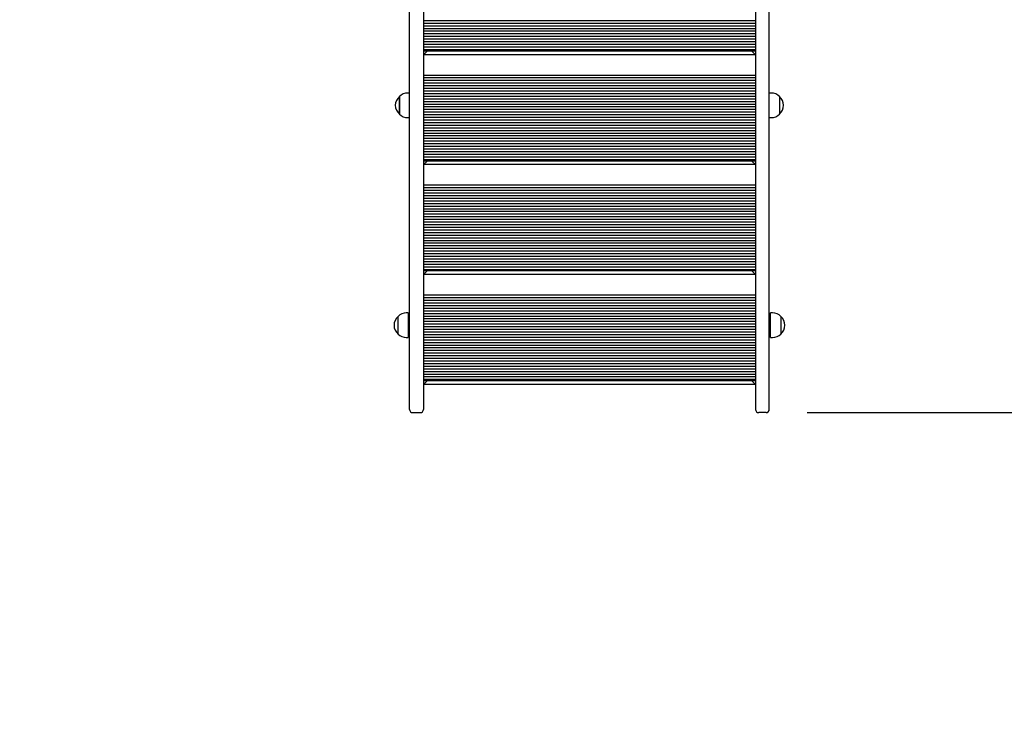
# Paper-space layout 'Основные габаритные размеры' of a CAD drawing. Units: millimetres. Extents: x 3.56 to 13.25, y 1.85 to 10.49.
# Drawn here: x 7.55 to 9.05, y 4.07 to 5.15 of the extents above; entities that cross this region are included whole.
import ezdxf

# ---------------------------------------------------------------- set-up
doc = ezdxf.new("R2010")
doc.units = ezdxf.units.MM
doc.header["$LTSCALE"] = 70
doc.header["$PDSIZE"] = -1
doc.linetypes.add('SLD-Сплошная', pattern=[0])
doc.layers.add('ПРИМЕЧАНИЯ', color=7, linetype='SLD-Сплошная')
doc.styles.add('SLDTEXTSTYLE1', font='isocpeui.ttf')
doc.dimstyles.new('SLDDIMSTYLE0', dxfattribs={"dimtxt": 0.21, "dimasz": 0.21, "dimexe": 0, "dimexo": 0.0625, "dimgap": 0.0525, "dimtad": 2, "dimrnd": 1e-09, "dimzin": 12, "dimdsep": 46, "dimtxsty": 'SLDTEXTSTYLE1', "dimsah": 1, "dimcen": 0.09, "dimadec": 0, "dimazin": 3, "dimtfac": 1, "dimtdec": 3, "dimtofl": 0, "dimtmove": 0, "dimatfit": 3, "dimfxl": 1, "dimfrac": 2, "dimtolj": 1, "dimtzin": 12, "dimarcsym": 0})

# ---------------------------------------------------------------- blocks, each defined once
blk = doc.blocks.new('_D_5')
at = {"layer": 'Defpoints', "color": 0, "transparency": 16777216}
for p in [(6.0347, 10.488), (8.6919, 3.0491), (13.2189, 3.0491)]:
    blk.add_point(p, dxfattribs=at)
at = {"layer": 'ПРИМЕЧАНИЯ', "color": 0, "lineweight": -2, "transparency": 16777216}
for p, q in [((6.0972, 10.488), (13.2189, 10.488)), ((13.2189, 10.278), (13.2189, 3.2591)), ((8.7544, 3.0491), (13.2189, 3.0491))]:
    blk.add_line(p, q, dxfattribs=at)
at = {"layer": 'ПРИМЕЧАНИЯ', "color": 0, "transparency": 16777216}
for points in [[(13.1839, 10.278), (13.2539, 10.278), (13.2189, 10.488)], [(13.1839, 3.2591), (13.2539, 3.2591), (13.2189, 3.0491)]]:
    blk.add_solid(points, dxfattribs=at)
at = {"layer": 'ПРИМЕЧАНИЯ', "color": 0, "transparency": 16777216, "insert": (12.9537, 6.7685), "char_height": 0.21, "attachment_point": 2, "rotation": 90, "style": 'SLDTEXTSTYLE1'}
blk.add_mtext('\\A1;7.44м', dxfattribs=at)
blk = doc.blocks.new('_D_6')
at = {"layer": 'Defpoints', "color": 0, "transparency": 16777216}
for p in [(3.563, 8.5021), (12.0289, 5.3591), (12.0289, 1.8891)]:
    blk.add_point(p, dxfattribs=at)
at = {"layer": 'ПРИМЕЧАНИЯ', "color": 0, "lineweight": -2, "transparency": 16777216}
for p, q in [((3.563, 8.4396), (3.563, 1.8891)), ((12.0289, 5.2966), (12.0289, 1.8891)), ((3.773, 1.8891), (11.8189, 1.8891))]:
    blk.add_line(p, q, dxfattribs=at)
at = {"layer": 'ПРИМЕЧАНИЯ', "color": 0, "transparency": 16777216}
for points in [[(3.773, 1.9241), (3.773, 1.8541), (3.563, 1.8891)], [(11.8189, 1.9241), (11.8189, 1.8541), (12.0289, 1.8891)]]:
    blk.add_solid(points, dxfattribs=at)
at = {"layer": 'ПРИМЕЧАНИЯ', "color": 0, "transparency": 16777216, "insert": (7.7959, 2.1543), "char_height": 0.21, "attachment_point": 2, "style": 'SLDTEXTSTYLE1'}
blk.add_mtext('\\A1;8.47м', dxfattribs=at)
blk = doc.blocks.new('_D_14')
at = {"layer": 'Defpoints', "color": 0, "transparency": 16777216}
for p in [(5.063, 8.0354), (10.0289, 5.3851), (10.0289, 2.5063)]:
    blk.add_point(p, dxfattribs=at)
at = {"layer": 'ПРИМЕЧАНИЯ', "color": 0, "lineweight": -2, "transparency": 16777216}
for p, q in [((5.063, 7.9729), (5.063, 2.5063)), ((10.0289, 5.3226), (10.0289, 2.5063)), ((5.273, 2.5063), (9.8189, 2.5063))]:
    blk.add_line(p, q, dxfattribs=at)
at = {"layer": 'ПРИМЕЧАНИЯ', "color": 0, "transparency": 16777216}
for points in [[(5.273, 2.5413), (5.273, 2.4713), (5.063, 2.5063)], [(9.8189, 2.5413), (9.8189, 2.4713), (10.0289, 2.5063)]]:
    blk.add_solid(points, dxfattribs=at)
at = {"layer": 'ПРИМЕЧАНИЯ', "color": 0, "transparency": 16777216, "insert": (7.5459, 2.7715), "char_height": 0.21, "attachment_point": 2, "style": 'SLDTEXTSTYLE1'}
blk.add_mtext('\\A1;4.97м', dxfattribs=at)
blk = doc.blocks.new('_D_15')
at = {"layer": 'Defpoints', "color": 0, "transparency": 16777216}
for p in [(6.0155, 8.988), (12.7537, 8.988), (8.6869, 4.5491)]:
    blk.add_point(p, dxfattribs=at)
at = {"layer": 'ПРИМЕЧАНИЯ', "color": 0, "lineweight": -2, "transparency": 16777216}
for p, q in [((6.078, 8.988), (12.7537, 8.988)), ((12.7537, 4.7591), (12.7537, 8.778)), ((8.7494, 4.5491), (12.7537, 4.5491))]:
    blk.add_line(p, q, dxfattribs=at)
at = {"layer": 'ПРИМЕЧАНИЯ', "color": 0, "transparency": 16777216}
for points in [[(12.7187, 8.778), (12.7887, 8.778), (12.7537, 8.988)], [(12.7187, 4.7591), (12.7887, 4.7591), (12.7537, 4.5491)]]:
    blk.add_solid(points, dxfattribs=at)
at = {"layer": 'ПРИМЕЧАНИЯ', "color": 0, "transparency": 16777216, "insert": (12.4912, 6.7685), "char_height": 0.21, "attachment_point": 2, "rotation": 90, "style": 'SLDTEXTSTYLE1'}
blk.add_mtext('\\A1;4.44м', dxfattribs=at)

psp = doc.layouts.new('Основные габаритные размеры')

# ---------------------------------------------------------------- linework, layer by layer
at = {"color": 7, "linetype": 'SLD-Сплошная', "lineweight": 25}
for p, q in [((8.1459, 4.5541), (8.1459, 5.2083)), ((8.1669, 5.2063), (8.1669, 4.5541)), ((8.6709, 5.2063), (8.6709, 4.5541)), ((8.6919, 4.5541), (8.6919, 5.2083)), ((8.1669, 5.1441), (8.6709, 5.1441)), ((8.1669, 5.1401), (8.6709, 5.1401)), ((8.1669, 5.1361), (8.6709, 5.1361)), ((8.1669, 5.1321), (8.6709, 5.1321)), ((8.1669, 5.1281), (8.6709, 5.1281)), ((8.1669, 5.1241), (8.6709, 5.1241)), ((8.1669, 5.1201), (8.6709, 5.1201)), ((8.1669, 5.1161), (8.6709, 5.1161)), ((8.1669, 5.1121), (8.6709, 5.1121)), ((8.1669, 5.1081), (8.6709, 5.1081)), ((8.1669, 5.1041), (8.6709, 5.1041)), ((8.1669, 5.1001), (8.6709, 5.1001)), ((8.1669, 5.0981), (8.6709, 5.0981)), ((8.1719, 5.0971), (8.1669, 5.0921)), ((8.6659, 5.0971), (8.6709, 5.0921)), ((8.6709, 5.0921), (8.1669, 5.0921)), ((8.1669, 5.0613), (8.6709, 5.0613)), ((8.1669, 5.0573), (8.6709, 5.0573)), ((8.1669, 5.0533), (8.6709, 5.0533)), ((8.1669, 5.0493), (8.6709, 5.0493)), ((8.1669, 5.0453), (8.6709, 5.0453)), ((8.1669, 5.0413), (8.6709, 5.0413)), ((8.1669, 5.0373), (8.6709, 5.0373)), ((8.1304, 5.0225), (8.1304, 5.0287)), ((8.1304, 5.0287), (8.1304, 5.002)), ((8.1304, 5.002), (8.1304, 5.0225)), ((8.1459, 5.0339), (8.1429, 5.0339)), ((8.1669, 5.0333), (8.6709, 5.0333)), ((8.1669, 5.0293), (8.6709, 5.0293)), ((8.1669, 5.0253), (8.6709, 5.0253)), ((8.6949, 5.0339), (8.6919, 5.0339)), ((8.7074, 5.0287), (8.7074, 5.002)), ((8.1669, 5.0213), (8.6709, 5.0213)), ((8.1669, 5.0173), (8.6709, 5.0173)), ((8.1669, 5.0133), (8.6709, 5.0133)), ((8.1669, 5.0093), (8.6709, 5.0093)), ((8.1429, 4.9967), (8.1459, 4.9967)), ((8.1669, 5.0053), (8.6709, 5.0053)), ((8.1669, 5.0013), (8.6709, 5.0013)), ((8.1669, 4.9973), (8.6709, 4.9973)), ((8.1669, 4.9933), (8.6709, 4.9933)), ((8.6919, 4.9967), (8.6949, 4.9967)), ((8.1669, 4.9893), (8.6709, 4.9893)), ((8.1669, 4.9853), (8.6709, 4.9853)), ((8.1669, 4.9813), (8.6709, 4.9813)), ((8.1669, 4.9773), (8.6709, 4.9773)), ((8.1669, 4.9733), (8.6709, 4.9733)), ((8.1669, 4.9693), (8.6709, 4.9693)), ((8.1669, 4.9653), (8.6709, 4.9653)), ((8.1669, 4.9613), (8.6709, 4.9613)), ((8.1669, 4.9573), (8.6709, 4.9573)), ((8.1669, 4.9533), (8.6709, 4.9533)), ((8.1669, 4.9493), (8.6709, 4.9493)), ((8.1669, 4.9453), (8.6709, 4.9453)), ((8.1669, 4.9413), (8.6709, 4.9413)), ((8.1669, 4.9373), (8.6709, 4.9373)), ((8.1669, 4.9333), (8.6709, 4.9333)), ((8.1669, 4.9313), (8.6709, 4.9313)), ((8.1719, 4.9303), (8.1669, 4.9253)), ((8.6709, 4.9253), (8.1669, 4.9253)), ((8.6659, 4.9303), (8.6709, 4.9253)), ((8.1669, 4.8945), (8.6709, 4.8945)), ((8.1669, 4.8905), (8.6709, 4.8905)), ((8.1669, 4.8865), (8.6709, 4.8865)), ((8.1669, 4.8825), (8.6709, 4.8825)), ((8.1669, 4.8785), (8.6709, 4.8785)), ((8.1669, 4.8745), (8.6709, 4.8745)), ((8.1669, 4.8705), (8.6709, 4.8705)), ((8.1669, 4.8665), (8.6709, 4.8665)), ((8.1669, 4.8625), (8.6709, 4.8625)), ((8.1669, 4.8585), (8.6709, 4.8585)), ((8.1669, 4.8545), (8.6709, 4.8545)), ((8.1669, 4.8505), (8.6709, 4.8505)), ((8.1669, 4.8465), (8.6709, 4.8465)), ((8.1669, 4.8425), (8.6709, 4.8425)), ((8.1669, 4.8385), (8.6709, 4.8385)), ((8.1669, 4.8345), (8.6709, 4.8345)), ((8.1669, 4.8305), (8.6709, 4.8305)), ((8.1669, 4.8265), (8.6709, 4.8265)), ((8.1669, 4.8225), (8.6709, 4.8225)), ((8.1669, 4.8185), (8.6709, 4.8185)), ((8.1669, 4.8145), (8.6709, 4.8145)), ((8.1669, 4.8105), (8.6709, 4.8105)), ((8.1669, 4.8065), (8.6709, 4.8065)), ((8.1669, 4.8025), (8.6709, 4.8025)), ((8.1669, 4.7985), (8.6709, 4.7985)), ((8.1669, 4.7945), (8.6709, 4.7945)), ((8.1669, 4.7905), (8.6709, 4.7905)), ((8.1669, 4.7865), (8.6709, 4.7865)), ((8.1669, 4.7825), (8.6709, 4.7825)), ((8.1669, 4.7785), (8.6709, 4.7785)), ((8.1669, 4.7745), (8.6709, 4.7745)), ((8.1669, 4.7705), (8.6709, 4.7705)), ((8.1669, 4.7665), (8.6709, 4.7665)), ((8.1669, 4.7645), (8.6709, 4.7645)), ((8.1719, 4.7635), (8.1669, 4.7585)), ((8.6709, 4.7585), (8.1669, 4.7585)), ((8.6659, 4.7635), (8.6709, 4.7585)), ((8.1669, 4.7277), (8.6709, 4.7277)), ((8.1669, 4.7237), (8.6709, 4.7237)), ((8.1669, 4.7197), (8.6709, 4.7197)), ((8.1669, 4.7157), (8.6709, 4.7157)), ((8.1669, 4.7117), (8.6709, 4.7117)), ((8.1284, 4.6684), (8.1284, 4.6951)), ((8.1439, 4.7003), (8.1409, 4.7003)), ((8.1439, 4.7003), (8.1439, 4.6631)), ((8.1669, 4.7077), (8.6709, 4.7077)), ((8.1669, 4.7037), (8.6709, 4.7037)), ((8.1669, 4.6997), (8.6709, 4.6997)), ((8.1669, 4.6957), (8.6709, 4.6957)), ((8.6969, 4.7003), (8.6939, 4.7003)), ((8.6939, 4.6631), (8.6939, 4.7003)), ((8.7094, 4.6951), (8.7094, 4.6684)), ((8.1459, 4.6867), (8.1439, 4.6867)), ((8.1669, 4.6917), (8.6709, 4.6917)), ((8.1669, 4.6877), (8.6709, 4.6877)), ((8.1669, 4.6837), (8.6709, 4.6837)), ((8.1669, 4.6797), (8.6709, 4.6797)), ((8.6939, 4.6867), (8.6919, 4.6867)), ((8.1439, 4.6767), (8.1459, 4.6767)), ((8.1669, 4.6757), (8.6709, 4.6757)), ((8.1669, 4.6717), (8.6709, 4.6717)), ((8.1669, 4.6677), (8.6709, 4.6677)), ((8.1669, 4.6637), (8.6709, 4.6637)), ((8.6919, 4.6767), (8.6939, 4.6767)), ((8.1409, 4.6631), (8.1439, 4.6631)), ((8.1669, 4.6597), (8.6709, 4.6597)), ((8.1669, 4.6557), (8.6709, 4.6557)), ((8.1669, 4.6517), (8.6709, 4.6517)), ((8.6939, 4.6631), (8.6969, 4.6631)), ((8.1669, 4.6477), (8.6709, 4.6477)), ((8.1669, 4.6437), (8.6709, 4.6437)), ((8.1669, 4.6397), (8.6709, 4.6397)), ((8.1669, 4.6357), (8.6709, 4.6357)), ((8.1669, 4.6317), (8.6709, 4.6317)), ((8.1669, 4.6277), (8.6709, 4.6277)), ((8.1669, 4.6237), (8.6709, 4.6237)), ((8.1669, 4.6197), (8.6709, 4.6197)), ((8.1669, 4.6157), (8.6709, 4.6157)), ((8.1669, 4.6117), (8.6709, 4.6117)), ((8.1669, 4.6077), (8.6709, 4.6077)), ((8.1669, 4.6037), (8.6709, 4.6037)), ((8.1669, 4.5997), (8.6709, 4.5997)), ((8.1669, 4.5977), (8.6709, 4.5977)), ((8.1719, 4.5967), (8.1669, 4.5917)), ((8.6709, 4.5917), (8.1669, 4.5917)), ((8.6659, 4.5967), (8.6709, 4.5917)), ((8.1509, 4.5491), (8.1619, 4.5491)), ((8.6869, 4.5491), (8.6759, 4.5491))]:
    psp.add_line(p, q, dxfattribs=at)
for centre, radius, start, end in [((8.1417, 5.0153), 0.0175, 130.3062, 229.6938), ((8.1429, 5.0164), 0.0175, 90, 135.5648), ((8.6949, 5.0164), 0.0175, 44.4352, 90), ((8.696, 5.0153), 0.0175, 310.3062, 49.6938), ((8.1429, 5.0142), 0.0175, 224.4352, 270), ((8.6949, 5.0142), 0.0175, 270, 315.5648), ((8.1397, 4.6817), 0.0175, 130.3062, 229.6938), ((8.1409, 4.6828), 0.0175, 90, 135.5648), ((8.6969, 4.6828), 0.0175, 44.4352, 90), ((8.698, 4.6817), 0.0175, 310.3062, 49.6938), ((8.1409, 4.6806), 0.0175, 224.4352, 270), ((8.6969, 4.6806), 0.0175, 270, 315.5648), ((8.1509, 4.5541), 0.005, 180, 270), ((8.1619, 4.5541), 0.005, 270, 0), ((8.6759, 4.5541), 0.005, 180, 270), ((8.6869, 4.5541), 0.005, 270, 0)]:
    psp.add_arc(centre, radius, start, end, dxfattribs=at)

# ---------------------------------------------------------------- dimensions: what is measured, and where the dimension line sits
at = {"layer": 'ПРИМЕЧАНИЯ', "color": 8}
for base, p1, p2, angle, picture, middle in [((13.2189, 3.0491), (6.0347, 10.488), (8.6919, 3.0491), 90, '_D_5', (13.2189, 6.7685)), ((12.0289, 1.8891), (3.563, 8.5021), (12.0289, 5.3591), 0, '_D_6', (7.7959, 1.8891))]:
    dim = psp.add_linear_dim(base=base, p1=p1, p2=p2, angle=angle, text='<>м', dimstyle='SLDDIMSTYLE0', override={"dimtad": 3}, dxfattribs=at)
    dim.commit()
    dim.dimension.update_dxf_attribs({"geometry": picture, "text_midpoint": middle, "dimtype": 160})
at = {"layer": 'ПРИМЕЧАНИЯ', "color": 7}
for base, p1, p2, angle, picture, middle in [((12.7537, 8.988), (8.6869, 4.5491), (6.0155, 8.988), 90, '_D_15', (12.7537, 6.7685)), ((10.0289, 2.5063), (5.063, 8.0354), (10.0289, 5.3851), 0, '_D_14', (7.5459, 2.5063))]:
    dim = psp.add_linear_dim(base=base, p1=p1, p2=p2, angle=angle, text='<>м', dimstyle='SLDDIMSTYLE0', override={"dimtad": 3}, dxfattribs=at)
    dim.commit()
    dim.dimension.update_dxf_attribs({"geometry": picture, "text_midpoint": middle, "dimtype": 160})

doc.saveas('drawing.dxf')
